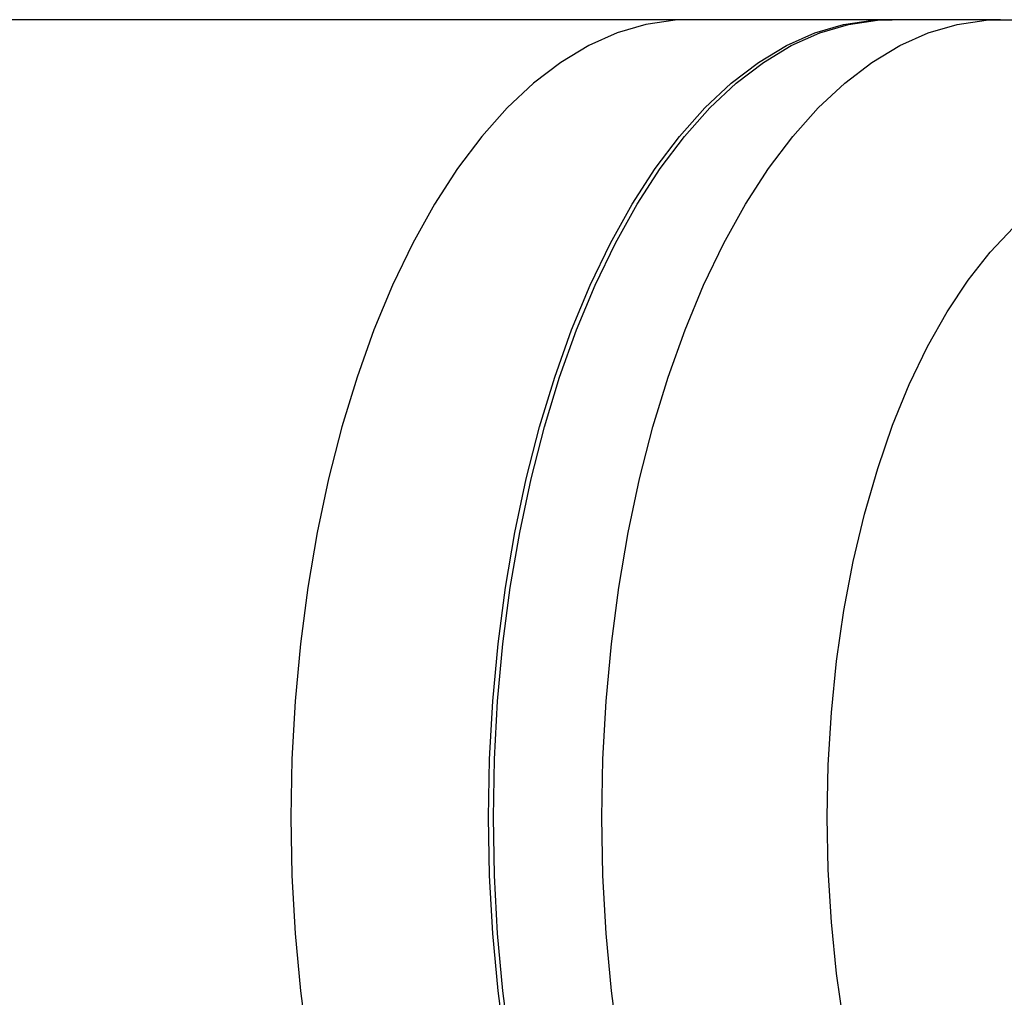
# Model space of a CAD drawing. Units: millimetres. Extents: x -4717 to 5601, y -4539 to 9868.
# Drawn here: x 1584 to 1666, y -692 to -610 of the extents above; entities that cross this region are included whole.
import ezdxf

# ---------------------------------------------------------------- set-up
doc = ezdxf.new("R2010")
doc.units = ezdxf.units.MM
doc.styles.add('SLDTEXTSTYLE0', font='TXT', dxfattribs={"width": 0.7})
doc.dimstyles.new('SLDDIMSTYLE0', dxfattribs={"dimtxt": 5, "dimasz": 3.302, "dimexe": 0, "dimexo": 0.0625, "dimgap": 1.25, "dimtad": 2, "dimdec": 0, "dimrnd": 1e-09, "dimzin": 12, "dimdsep": 46, "dimtxsty": 'SLDTEXTSTYLE0', "dimsah": 1, "dimcen": 0.09, "dimadec": 0, "dimazin": 3, "dimtfac": 1, "dimtofl": 0, "dimtmove": 0, "dimatfit": 3, "dimfxl": 0, "dimfrac": 2, "dimtolj": 1, "dimtzin": 12, "dimarcsym": 0})

# ---------------------------------------------------------------- blocks, each defined once
blk = doc.blocks.new('_D')
at = {"color": 7, "linetype": 'Continuous', "lineweight": 0}
for p, q in [((-2816.019, -427.918), (-2816.019, -4255.771)), ((3602.688, -1703.097), (3602.688, -4255.771)), ((-2816.019, -4254.771), (3602.688, -4254.771))]:
    blk.add_line(p, q, dxfattribs=at)
at = {"color": 7, "linetype": 'Continuous', "lineweight": 18}
for points in [[(-2816.019, -4254.771), (-2812.717, -4255.279), (-2812.717, -4254.263)], [(3602.688, -4254.771), (3599.386, -4254.263), (3599.386, -4255.279)]]:
    blk.add_solid(points, dxfattribs=at)
at = {"color": 7, "linetype": 'Continuous', "lineweight": 18, "insert": (387.467, -4248.326), "char_height": 5, "attachment_point": 1, "style": 'SLDTEXTSTYLE0'}
blk.add_mtext('6419', dxfattribs=at)
blk = doc.blocks.new('_D_1')
at = {"color": 7, "linetype": 'Continuous', "lineweight": 0}
for p, q in [((2133.166, 2965.156), (5359.08, 2965.156)), ((5358.08, -2745.771), (5358.08, 2965.156)), ((327.481, -2745.771), (5359.08, -2745.771))]:
    blk.add_line(p, q, dxfattribs=at)
at = {"color": 7, "linetype": 'Continuous', "lineweight": 18}
for points in [[(5358.08, 2965.156), (5357.572, 2961.854), (5358.588, 2961.854)], [(5358.08, -2745.771), (5358.588, -2742.469), (5357.572, -2742.469)]]:
    blk.add_solid(points, dxfattribs=at)
at = {"color": 7, "linetype": 'Continuous', "lineweight": 18, "insert": (5351.635, 104.54), "char_height": 5, "attachment_point": 1, "rotation": 90, "style": 'SLDTEXTSTYLE0'}
blk.add_mtext('5711', dxfattribs=at)
blk = doc.blocks.new('_D_2')
at = {"color": 7, "linetype": 'Continuous', "lineweight": 0}
for p, q in [((2142.868, 4463.637), (5601.123, 4463.637)), ((5600.123, 4463.637), (5600.123, -4130.771)), ((327.481, -4130.771), (5601.123, -4130.771))]:
    blk.add_line(p, q, dxfattribs=at)
at = {"color": 7, "linetype": 'Continuous', "lineweight": 18}
for points in [[(5600.123, 4463.637), (5599.615, 4460.335), (5600.631, 4460.335)], [(5600.123, -4130.771), (5600.631, -4127.469), (5599.615, -4127.469)]]:
    blk.add_solid(points, dxfattribs=at)
at = {"color": 7, "linetype": 'Continuous', "lineweight": 18, "insert": (5593.678, 160.211), "char_height": 5, "attachment_point": 1, "rotation": 90, "style": 'SLDTEXTSTYLE0'}
blk.add_mtext('8594', dxfattribs=at)

msp = doc.modelspace()

# ---------------------------------------------------------------- linework, layer by layer
at = {"color": 7, "linetype": 'Continuous', "lineweight": 25}
for p, q in [((1639.498, -610.418), (1345.317, -610.418)), ((1656.385, -610.418), (1639.498, -610.418)), ((1665.433, -610.418), (1655.978, -610.418))]:
    msp.add_line(p, q, dxfattribs=at)
at = {"color": 7, "linetype": 'Continuous', "lineweight": 25, "flags": 128}
for points in [[(1639.498, -610.418), (1638.284, -610.462), (1635.861, -610.817), (1633.458, -611.524), (1631.088, -612.58), (1628.762, -613.98), (1626.494, -615.715), (1624.295, -617.777), (1622.177, -620.154), (1620.151, -622.834), (1618.229, -625.803), (1616.42, -629.044), (1614.734, -632.541), (1613.181, -636.275), (1611.767, -640.225), (1610.502, -644.372), (1609.392, -648.692), (1608.442, -653.162), (1607.658, -657.759), (1607.043, -662.459), (1606.602, -667.236), (1606.337, -672.064), (1606.248, -676.918), (1606.337, -681.772), (1606.602, -686.6), (1607.043, -691.377), (1607.658, -696.077)], [(1622.728, -676.918), (1622.816, -672.064), (1623.082, -667.236), (1623.523, -662.459), (1624.137, -657.759), (1624.921, -653.162), (1625.871, -648.692), (1626.982, -644.372), (1628.247, -640.225), (1629.66, -636.275), (1631.214, -632.541), (1632.9, -629.044), (1634.708, -625.803), (1636.631, -622.834), (1638.656, -620.154), (1640.774, -617.777), (1642.973, -615.715), (1645.242, -613.98), (1647.567, -612.58), (1649.938, -611.524), (1652.341, -610.817), (1654.763, -610.462), (1655.978, -610.418)], [(1624.545, -696.077), (1623.931, -691.377), (1623.49, -686.6), (1623.224, -681.772), (1623.135, -676.918), (1623.224, -672.064), (1623.49, -667.236), (1623.931, -662.459), (1624.545, -657.759), (1625.329, -653.162), (1626.279, -648.692), (1627.39, -644.372), (1628.655, -640.225), (1630.068, -636.275), (1631.622, -632.541), (1633.307, -629.044), (1635.116, -625.803), (1637.039, -622.834), (1639.064, -620.154), (1641.182, -617.777), (1643.381, -615.715), (1645.65, -613.98), (1647.975, -612.58), (1650.346, -611.524), (1652.749, -610.817), (1655.171, -610.462), (1656.385, -610.418)], [(1632.183, -676.918), (1632.272, -672.064), (1632.538, -667.236), (1632.979, -662.459), (1633.593, -657.759), (1634.377, -653.162), (1635.327, -648.692), (1636.438, -644.372), (1637.703, -640.225), (1639.116, -636.275), (1640.67, -632.541), (1642.355, -629.044), (1644.164, -625.803), (1646.086, -622.834), (1648.112, -620.154), (1650.23, -617.777), (1652.429, -615.715), (1654.698, -613.98), (1657.023, -612.58), (1659.394, -611.524), (1661.797, -610.817), (1664.219, -610.462), (1665.442, -610.418)], [(1650.968, -676.918), (1651.057, -672.539), (1651.321, -668.189), (1651.759, -663.896), (1652.369, -659.686), (1653.146, -655.589), (1654.085, -651.63), (1655.18, -647.835), (1656.425, -644.229), (1657.811, -640.834), (1659.329, -637.674), (1660.969, -634.768), (1662.72, -632.135), (1664.572, -629.793), (1666.512, -627.757)], [(1655.978, -743.418), (1654.763, -743.374), (1652.341, -743.019), (1649.938, -742.312), (1647.567, -741.256), (1645.242, -739.856), (1642.973, -738.121), (1640.774, -736.059), (1638.656, -733.682), (1636.631, -731.002), (1634.708, -728.033), (1632.9, -724.792), (1631.214, -721.295), (1629.66, -717.561), (1628.247, -713.611), (1626.982, -709.464), (1625.871, -705.144), (1624.921, -700.674), (1624.137, -696.077), (1623.523, -691.377), (1623.082, -686.6), (1622.816, -681.772), (1622.728, -676.918)], [(1665.431, -743.418), (1664.219, -743.374), (1661.797, -743.019), (1659.394, -742.312), (1657.023, -741.256), (1654.698, -739.856), (1652.429, -738.121), (1650.23, -736.059), (1648.112, -733.682), (1646.086, -731.002), (1644.164, -728.033), (1642.355, -724.792), (1640.67, -721.295), (1639.116, -717.561), (1637.703, -713.611), (1636.438, -709.464), (1635.327, -705.144), (1634.377, -700.674), (1633.593, -696.077), (1632.979, -691.377), (1632.538, -686.6), (1632.272, -681.772), (1632.183, -676.918)], [(1652.369, -694.15), (1651.759, -689.94), (1651.321, -685.647), (1651.057, -681.297), (1650.968, -676.918)]]:
    msp.add_lwpolyline(points, dxfattribs=at)
at = {"color": 7, "linetype": 'Continuous', "lineweight": 25}
msp.add_open_spline([(1665.43, -743.38), (1665.829, -743.389), (1667.217, -743.423), (1669.583, -743.148), (1672.487, -742.572), (1675.323, -741.678), (1678.085, -740.5), (1680.766, -739.034), (1683.364, -737.281), (1685.874, -735.238), (1688.291, -732.901), (1690.604, -730.269), (1692.799, -727.347), (1694.859, -724.152), (1696.767, -720.706), (1698.509, -717.044), (1700.076, -713.196), (1701.464, -709.193), (1702.672, -705.058), (1703.701, -700.811), (1704.553, -696.471), (1705.228, -692.057), (1705.727, -687.585), (1706.052, -683.073), (1706.201, -678.538), (1706.176, -673.999), (1705.977, -669.472), (1705.603, -664.975), (1705.055, -660.527), (1704.332, -656.143), (1703.434, -651.839), (1702.358, -647.633), (1701.103, -643.538), (1699.666, -639.572), (1698.042, -635.751), (1696.226, -632.094), (1694.214, -628.625), (1692.008, -625.375), (1689.615, -622.379), (1687.053, -619.676), (1684.433, -617.375), (1681.713, -615.397), (1678.916, -613.745), (1675.954, -612.391), (1672.951, -611.383), (1669.932, -610.738), (1667.424, -610.426), (1665.933, -610.45), (1665.449, -610.458)], degree=3, knots=[0, 0, 0, 0, 0.007757, 0.026915, 0.04603, 0.065234, 0.084664, 0.104452, 0.124725, 0.14559, 0.167117, 0.189318, 0.21213, 0.235418, 0.259008, 0.282727, 0.306411, 0.329992, 0.353442, 0.376758, 0.399951, 0.423039, 0.446044, 0.468989, 0.491897, 0.514792, 0.537696, 0.560625, 0.583606, 0.606661, 0.629817, 0.653101, 0.676537, 0.70015, 0.723953, 0.747948, 0.772105, 0.796335, 0.820451, 0.844243, 0.867491, 0.887755, 0.909565, 0.930681, 0.951145, 0.971079, 0.990616, 1, 1, 1, 1], dxfattribs=at)

# ---------------------------------------------------------------- dimensions: what is measured, and where the dimension line sits
at = {"color": 7, "linetype": 'Continuous', "lineweight": 18}
for base, p1, p2, picture, middle in [((5600.123, -4130.771), (2142.868, 4463.637), (327.481, -4130.771), '_D_2', (5600.123, 166.433)), ((5358.08, 2965.156), (327.481, -2745.771), (2133.166, 2965.156), '_D_1', (5358.08, 109.692))]:
    dim = msp.add_linear_dim(base=base, p1=p1, p2=p2, angle=90, dimstyle='SLDDIMSTYLE0', dxfattribs=at)
    dim.commit()
    dim.dimension.update_dxf_attribs({"geometry": picture, "text_midpoint": middle, "dimtype": 160})
dim = msp.add_linear_dim(base=(3602.688, -4254.771), p1=(-2816.019, -427.918), p2=(3602.688, -1703.097), dimstyle='SLDDIMSTYLE0', dxfattribs=at)
dim.commit()
dim.dimension.update_dxf_attribs({"geometry": '_D', "text_midpoint": (393.335, -4254.771), "dimtype": 160})

doc.saveas('drawing.dxf')
